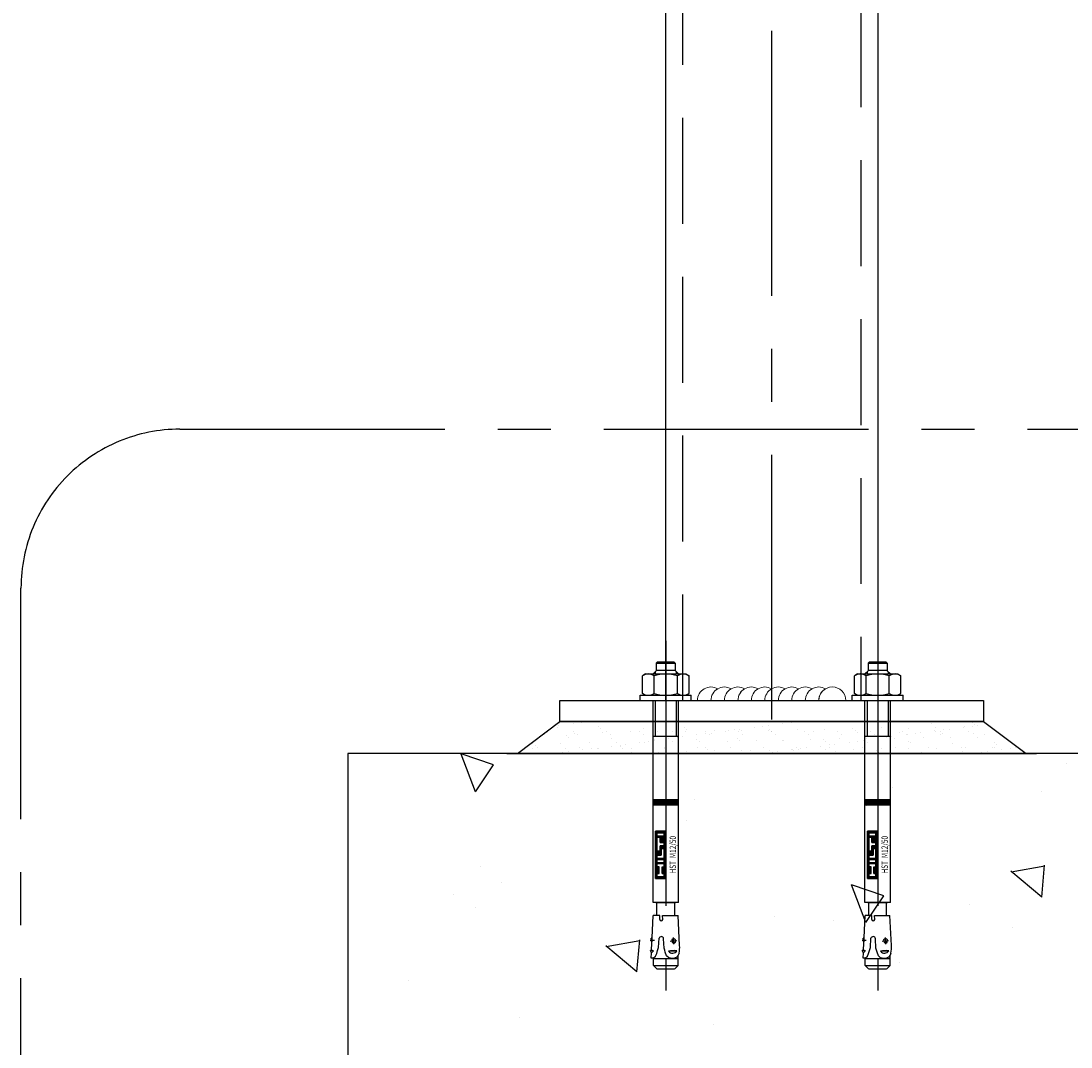
# Model space of a CAD drawing. Units: millimetres. Extents: x 96905 to 142313, y 0 to 84318.
# Drawn here: x 108017 to 108512, y 76074 to 76559 of the extents above; entities that cross this region are included whole.
import ezdxf
from ezdxf.enums import TextEntityAlignment as Align

# ---------------------------------------------------------------- set-up
doc = ezdxf.new("R2010")
doc.units = ezdxf.units.MM
doc.header["$LTSCALE"] = 100
doc.linetypes.add('CENTER', pattern=[2, 1.25, -0.25, 0.25, -0.25])
doc.linetypes.add('HIDDEN', pattern=[0.375, 0.25, -0.125])
for name, color, linetype in [('0-ST钢材-剖线', 5, 'Continuous'), ('CEN', 4, 'CENTER'), ('CEN（轴线、中心线）', 6, 'CENTER'), ('hatch', 8, 'Continuous'), ('HILTI_HST', 7, 'Continuous'), ('STR', 3, 'Continuous'), ('STRUCTURE', 5, 'Continuous'), ('WELD', 6, 'Continuous')]:
    doc.layers.add(name, color=color, linetype=linetype)

# ---------------------------------------------------------------- blocks, each defined once
blk = doc.blocks.new('HILTI_HST_M12X145_50')
at = {"layer": 'HILTI_HST', "color": 3, "linetype": 'CENTER'}
for p, q in [((0, 28.11), (0, -136.89)), ((-5.35, -113.35), (-7.29, -113.26)), ((2.09, -113.53), (5.16, -113.37)), ((3.79, -115.06), (3.62, -111.87))]:
    blk.add_line(p, q, dxfattribs=at)
at = {"layer": 'HILTI_HST'}
for p, q in [((-4.5, 17.61), (-4, 18.11)), ((-4.5, 17.61), (4.5, 17.61)), ((-4.5, 17.61), (-4.5, 14.11)), ((4, 18.11), (-4, 18.11)), ((4, 18.11), (4.5, 17.61)), ((4.5, 17.61), (4.5, 14.11)), ((-9.5, 12.5), (-10.97, 11.65)), ((-10.97, 3.35), (-10.97, 11.65)), ((-9.5, 12.5), (9.5, 12.5)), ((-6, 12.5), (-4.39, 14.11)), ((-5.49, 3.35), (-5.49, 11.65)), ((-4.93, 13.57), (-4.93, 12.5)), ((4.39, 14.11), (-4.39, 14.11)), ((6, 12.5), (4.39, 14.11)), ((4.93, 13.57), (4.93, 12.5)), ((5.49, 3.35), (5.49, 11.65)), ((9.5, 12.5), (10.97, 11.65)), ((10.97, 3.35), (10.97, 11.65)), ((-12, 2.5), (12, 2.5)), ((-12, 0), (-12, 2.5)), ((-12, 0), (12, 0)), ((-9.5, 2.5), (-10.97, 3.35)), ((-6, -95.29), (-6, 0)), ((-4.93, 0), (-4.93, -16.89)), ((4.93, 0), (4.93, -16.89)), ((6, -95.29), (6, 0)), ((9.5, 2.5), (10.97, 3.35)), ((12, 0), (12, 2.5)), ((-6, -16.89), (6, -16.89)), ((6, -46.89), (-6, -46.89)), ((-3.63, -49.39), (-6, -47.02)), ((-6, -47.16), (-3.77, -49.39)), ((-3.91, -49.39), (-6, -47.3)), ((-6, -47.44), (-4.06, -49.39)), ((-4.2, -49.39), (-6, -47.59)), ((-6, -47.73), (-4.34, -49.39)), ((-4.48, -49.39), (-6, -47.87)), ((-6, -48.01), (-4.62, -49.39)), ((-4.76, -49.39), (-6, -48.15)), ((-6, -48.29), (-4.9, -49.39)), ((-5.05, -49.39), (-6, -48.43)), ((-6, -48.58), (-5.19, -49.39)), ((-5.33, -49.39), (-6, -48.72)), ((-6, -48.86), (-5.47, -49.39)), ((-5.61, -49.39), (-6, -49)), ((-6, -49.14), (-5.75, -49.39)), ((-5.89, -49.39), (-6, -49.28)), ((6, -49.39), (-6, -49.39)), ((-5.99, -46.89), (-3.49, -49.39)), ((-3.35, -49.39), (-5.85, -46.89)), ((-5.71, -46.89), (-3.21, -49.39)), ((-3.07, -49.39), (-5.57, -46.89)), ((-5.42, -46.89), (-2.92, -49.39)), ((-2.78, -49.39), (-5.28, -46.89)), ((-5.14, -46.89), (-2.64, -49.39)), ((-2.5, -49.39), (-5, -46.89)), ((-4.86, -46.89), (-2.36, -49.39)), ((-2.22, -49.39), (-4.72, -46.89)), ((-4.58, -46.89), (-2.08, -49.39)), ((-1.93, -49.39), (-4.43, -46.89)), ((-4.29, -46.89), (-1.79, -49.39)), ((-1.65, -49.39), (-4.15, -46.89)), ((-4.01, -46.89), (-1.51, -49.39)), ((-1.37, -49.39), (-3.87, -46.89)), ((-3.73, -46.89), (-1.23, -49.39)), ((-1.09, -49.39), (-3.59, -46.89)), ((-3.44, -46.89), (-0.94, -49.39)), ((-0.8, -49.39), (-3.3, -46.89)), ((-3.16, -46.89), (-0.66, -49.39)), ((-0.52, -49.39), (-3.02, -46.89)), ((-2.88, -46.89), (-0.38, -49.39)), ((-0.24, -49.39), (-2.74, -46.89)), ((-2.6, -46.89), (-0.1, -49.39)), ((0.05, -49.39), (-2.45, -46.89)), ((-2.31, -46.89), (0.19, -49.39)), ((0.33, -49.39), (-2.17, -46.89)), ((-2.03, -46.89), (0.47, -49.39)), ((0.61, -49.39), (-1.89, -46.89)), ((-1.75, -46.89), (0.75, -49.39)), ((0.89, -49.39), (-1.61, -46.89)), ((-1.46, -46.89), (1.04, -49.39)), ((1.18, -49.39), (-1.32, -46.89)), ((-1.18, -46.89), (1.32, -49.39)), ((1.46, -49.39), (-1.04, -46.89)), ((-0.9, -46.89), (1.6, -49.39)), ((1.74, -49.39), (-0.76, -46.89)), ((-0.62, -46.89), (1.88, -49.39)), ((2.03, -49.39), (-0.47, -46.89)), ((-0.33, -46.89), (2.17, -49.39)), ((2.31, -49.39), (-0.19, -46.89)), ((-0.05, -46.89), (2.45, -49.39)), ((2.59, -49.39), (0.09, -46.89)), ((0.23, -46.89), (2.73, -49.39)), ((2.87, -49.39), (0.37, -46.89)), ((0.52, -46.89), (3.02, -49.39)), ((3.16, -49.39), (0.66, -46.89)), ((0.8, -46.89), (3.3, -49.39)), ((3.44, -49.39), (0.94, -46.89)), ((1.08, -46.89), (3.58, -49.39)), ((3.72, -49.39), (1.22, -46.89)), ((1.36, -46.89), (3.86, -49.39)), ((4.01, -49.39), (1.51, -46.89)), ((1.65, -46.89), (4.15, -49.39)), ((4.29, -49.39), (1.79, -46.89)), ((1.93, -46.89), (4.43, -49.39)), ((4.57, -49.39), (2.07, -46.89)), ((2.21, -46.89), (4.71, -49.39)), ((4.85, -49.39), (2.35, -46.89)), ((2.5, -46.89), (5, -49.39)), ((5.14, -49.39), (2.64, -46.89)), ((2.78, -46.89), (5.28, -49.39)), ((5.42, -49.39), (2.92, -46.89)), ((3.06, -46.89), (5.56, -49.39)), ((5.7, -49.39), (3.2, -46.89)), ((3.34, -46.89), (5.84, -49.39)), ((5.99, -49.39), (3.49, -46.89)), ((3.63, -46.89), (6, -49.26)), ((6, -49.12), (3.77, -46.89)), ((3.91, -46.89), (6, -48.98)), ((6, -48.84), (4.05, -46.89)), ((4.19, -46.89), (6, -48.7)), ((6, -48.56), (4.33, -46.89)), ((4.48, -46.89), (6, -48.41)), ((6, -48.27), (4.62, -46.89)), ((4.76, -46.89), (6, -48.13)), ((6, -47.99), (4.9, -46.89)), ((5.04, -46.89), (6, -47.85)), ((6, -47.71), (5.18, -46.89)), ((5.32, -46.89), (6, -47.57)), ((6, -47.42), (5.47, -46.89)), ((5.61, -46.89), (6, -47.28)), ((6, -47.14), (5.75, -46.89)), ((5.89, -46.89), (6, -47)), ((6, -95.29), (-6, -95.29)), ((-4.66, -95.29), (4.66, -95.29)), ((-4.22, -101.44), (-4.22, -95.74)), ((4.22, -101.44), (4.22, -95.74)), ((-6.4, -111.99), (-5.91, -101.44)), ((-2.72, -101.44), (-5.89, -101.44)), ((-2.83, -103.4), (-2.72, -101.44)), ((-1.5, -101.44), (5.8, -101.44)), ((-1.39, -103.4), (-1.5, -101.44)), ((6.54, -115.62), (5.8, -101.44)), ((-6.52, -112.13), (-6.88, -112.17)), ((-6.6, -114.4), (-6.88, -112.17)), ((-3.41, -116.64), (-3.18, -112.24)), ((-0.8, -116.93), (-1.03, -112.46)), ((3.65, -112.33), (2.8, -113.03)), ((2.8, -113.03), (3.05, -114.24)), ((4.57, -112.97), (3.65, -112.33)), ((4.54, -114.01), (4.57, -112.97)), ((-6.67, -117.92), (-7.27, -118.05)), ((-5.81, -118.12), (-7.27, -118.05)), ((-6.72, -119.09), (-7.27, -118.05)), ((-6.67, -117.92), (-6.51, -114.54)), ((-5.81, -118.12), (-6.67, -117.92)), ((-4.27, -119.39), (-3.84, -117.99)), ((-3.84, -117.99), (-3.41, -116.64)), ((-0.51, -117.89), (-0.8, -116.93)), ((-0.24, -118.87), (-0.51, -117.89)), ((0.36, -120.51), (-0.24, -118.87)), ((1.32, -118.36), (5.24, -118.15)), ((3.05, -114.24), (3.78, -114.55)), ((3.78, -114.55), (4.54, -114.01)), ((-6.84, -121.6), (-6.72, -119.09)), ((-5.89, -121.65), (-6.84, -121.6)), ((-5.89, -121.65), (-4.85, -120.72)), ((-5.85, -125.14), (-5.85, -121.63)), ((5.85, -121.89), (-5.85, -121.89)), ((-4.85, -120.72), (-4.27, -119.39)), ((1.4, -121.49), (0.36, -120.51)), ((3.09, -121.8), (1.4, -121.49)), ((4.19, -121.66), (3.09, -121.8)), ((5.17, -121.15), (4.19, -121.66)), ((5.9, -120.28), (5.17, -121.15)), ((5.85, -125.14), (5.85, -120.37)), ((6.28, -119.25), (5.9, -120.28)), ((-5.85, -125.14), (5.85, -125.14)), ((-5.85, -125.14), (-4.09, -126.89)), ((4, -126.89), (-4, -126.89)), ((4.09, -126.89), (5.85, -125.14))]:
    blk.add_line(p, q, dxfattribs=at)
at = {"layer": 'HILTI_HST', "color": 10}
for p, q in [((0, -61.73), (-4.8, -61.73)), ((-4.8, -84.04), (-4.8, -61.73)), ((-4.8, -61.76), (0, -61.76)), ((0, -61.84), (-4.8, -61.84)), ((-4.8, -61.92), (0, -61.92)), ((0, -62), (-4.8, -62)), ((-4.8, -62.08), (0, -62.08)), ((0, -62.16), (-4.8, -62.16)), ((-4.8, -62.24), (0, -62.24)), ((0, -62.32), (-4.8, -62.32)), ((-4.8, -62.4), (0, -62.4)), ((0, -62.48), (-4.8, -62.48)), ((-4.8, -62.56), (-4, -62.56)), ((-4, -62.64), (-4.8, -62.64)), ((-4.8, -62.72), (-4, -62.72)), ((-4, -62.8), (-4.8, -62.8)), ((-4.8, -62.88), (-4, -62.88)), ((-4, -62.96), (-4.8, -62.96)), ((-4.8, -63.04), (-4, -63.04)), ((-4, -63.12), (-4.8, -63.12)), ((-4.8, -63.2), (-4, -63.2)), ((-4, -63.28), (-4.8, -63.28)), ((-4.8, -63.36), (-4, -63.36)), ((-4, -63.44), (-4.8, -63.44)), ((-4.8, -63.52), (-4, -63.52)), ((-4, -63.6), (-4.8, -63.6)), ((-4.8, -63.68), (-4, -63.68)), ((-4, -63.76), (-4.8, -63.76)), ((-4.8, -63.84), (-4, -63.84)), ((-4, -63.92), (-4.8, -63.92)), ((-4.8, -64), (-4, -64)), ((0, -64.08), (-4.8, -64.08)), ((-4.8, -64.16), (0, -64.16)), ((0, -64.24), (-4.8, -64.24)), ((-4.8, -64.32), (0, -64.32)), ((0, -64.4), (-4.8, -64.4)), ((-0.8, -62.53), (-4, -62.53)), ((-4, -64.04), (-4, -62.53)), ((-0.8, -64.04), (-4, -64.04)), ((-0.8, -64.04), (-0.8, -62.53)), ((-0.8, -62.56), (0, -62.56)), ((0, -62.64), (-0.8, -62.64)), ((-0.8, -62.72), (0, -62.72)), ((0, -62.8), (-0.8, -62.8)), ((-0.8, -62.88), (0, -62.88)), ((0, -62.96), (-0.8, -62.96)), ((-0.8, -63.04), (0, -63.04)), ((0, -63.12), (-0.8, -63.12)), ((-0.8, -63.2), (0, -63.2)), ((0, -63.28), (-0.8, -63.28)), ((-0.8, -63.36), (0, -63.36)), ((0, -63.44), (-0.8, -63.44)), ((-0.8, -63.52), (0, -63.52)), ((0, -63.6), (-0.8, -63.6)), ((-0.8, -63.68), (0, -63.68)), ((0, -63.76), (-0.8, -63.76)), ((-0.8, -63.84), (0, -63.84)), ((0, -63.92), (-0.8, -63.92)), ((-0.8, -64), (0, -64)), ((0, -84.04), (0, -61.73)), ((-4.8, -64.48), (0, -64.48)), ((-4, -64.56), (-4.8, -64.56)), ((-4.8, -64.64), (-4, -64.64)), ((-4, -64.72), (-4.8, -64.72)), ((-4.8, -64.8), (-4, -64.8)), ((-4, -64.88), (-4.8, -64.88)), ((-4.8, -64.96), (-4, -64.96)), ((-4, -65.04), (-4.8, -65.04)), ((-4.8, -65.12), (-4, -65.12)), ((-4, -65.2), (-4.8, -65.2)), ((-4.8, -65.28), (-4, -65.28)), ((-4, -65.36), (-4.8, -65.36)), ((-4.8, -65.44), (-4, -65.44)), ((-4, -65.52), (-4.8, -65.52)), ((-4.8, -65.6), (-4, -65.6)), ((-4, -65.68), (-4.8, -65.68)), ((-4.8, -65.76), (-4, -65.76)), ((-4, -65.84), (-4.8, -65.84)), ((-4.8, -65.92), (-4, -65.92)), ((-4, -66), (-4.8, -66)), ((-4.8, -66.08), (-4, -66.08)), ((-4, -66.16), (-4.8, -66.16)), ((-4.8, -66.24), (-4, -66.24)), ((-4, -66.32), (-4.8, -66.32)), ((-4.8, -66.4), (-4, -66.4)), ((-4, -66.48), (-4.8, -66.48)), ((-4.8, -66.56), (-4, -66.56)), ((-4, -66.64), (-4.8, -66.64)), ((-4.8, -66.72), (-4, -66.72)), ((-4, -66.8), (-4.8, -66.8)), ((-4.8, -66.88), (-4, -66.88)), ((-4, -66.96), (-4.8, -66.96)), ((-4.8, -67.04), (-4, -67.04)), ((-4, -67.12), (-4.8, -67.12)), ((-4.8, -67.2), (-4, -67.2)), ((-4, -67.28), (-4.8, -67.28)), ((-4.8, -67.36), (-4, -67.36)), ((-4, -67.44), (-4.8, -67.44)), ((-4.8, -67.52), (-4, -67.52)), ((-4, -67.6), (-4.8, -67.6)), ((-4.8, -67.68), (-4, -67.68)), ((-4, -67.76), (-4.8, -67.76)), ((-4.8, -67.84), (-4, -67.84)), ((-4, -67.92), (-4.8, -67.92)), ((-4.8, -68), (-4, -68)), ((-4, -68.08), (-4.8, -68.08)), ((-4.8, -68.16), (-4, -68.16)), ((-4, -68.24), (-4.8, -68.24)), ((-4.8, -68.32), (-4, -68.32)), ((-4, -68.4), (-4.8, -68.4)), ((-4.8, -68.48), (-4, -68.48)), ((-4, -68.56), (-4.8, -68.56)), ((-4.8, -68.64), (-4, -68.64)), ((-4, -68.72), (-4.8, -68.72)), ((-4.8, -68.8), (-4, -68.8)), ((-4, -68.88), (-4.8, -68.88)), ((-4.8, -68.96), (-4, -68.96)), ((-4, -69.04), (-4.8, -69.04)), ((-4.8, -69.12), (-4, -69.12)), ((-4, -69.2), (-4.8, -69.2)), ((-4.8, -69.28), (-4, -69.28)), ((-4, -69.36), (-4.8, -69.36)), ((-4, -71.1), (-4, -64.51)), ((-2.68, -64.51), (-4, -64.51)), ((-2.68, -67.05), (-2.68, -64.51)), ((0, -64.56), (-2.68, -64.56)), ((-2.68, -64.64), (0, -64.64)), ((0, -64.72), (-2.68, -64.72)), ((-2.68, -64.8), (0, -64.8)), ((0, -64.88), (-2.68, -64.88)), ((-2.68, -64.96), (0, -64.96)), ((0, -65.04), (-2.68, -65.04)), ((-2.68, -65.12), (0, -65.12)), ((0, -65.2), (-2.68, -65.2)), ((-2.68, -65.28), (0, -65.28)), ((0, -65.36), (-2.68, -65.36)), ((-2.68, -65.44), (0, -65.44)), ((0, -65.52), (-2.68, -65.52)), ((-2.68, -65.6), (0, -65.6)), ((0, -65.68), (-2.68, -65.68)), ((-2.68, -65.76), (0, -65.76)), ((0, -65.84), (-2.68, -65.84)), ((-2.68, -65.92), (0, -65.92)), ((0, -66), (-2.68, -66)), ((-2.68, -66.08), (0, -66.08)), ((0, -66.16), (-2.68, -66.16)), ((-2.68, -66.24), (0, -66.24)), ((0, -66.32), (-2.68, -66.32)), ((-2.68, -66.4), (0, -66.4)), ((0, -66.48), (-2.68, -66.48)), ((-2.68, -66.56), (0, -66.56)), ((0, -66.64), (-2.68, -66.64)), ((-2.68, -66.72), (0, -66.72)), ((0, -66.8), (-2.68, -66.8)), ((-2.68, -66.88), (0, -66.88)), ((0, -66.96), (-2.68, -66.96)), ((-2.68, -67.04), (0, -67.04)), ((-0.8, -67.05), (-2.68, -67.05)), ((-0.8, -68.56), (-2.68, -68.56)), ((-2.68, -71.1), (-2.68, -68.56)), ((-2.68, -68.64), (0, -68.64)), ((0, -68.72), (-2.68, -68.72)), ((-2.68, -68.8), (0, -68.8)), ((0, -68.88), (-2.68, -68.88)), ((-2.68, -68.96), (0, -68.96)), ((0, -69.04), (-2.68, -69.04)), ((-2.68, -69.12), (0, -69.12)), ((0, -69.2), (-2.68, -69.2)), ((-2.68, -69.28), (0, -69.28)), ((0, -69.36), (-2.68, -69.36)), ((-0.8, -68.56), (-0.8, -67.05)), ((0, -67.12), (-0.8, -67.12)), ((-0.8, -67.2), (0, -67.2)), ((0, -67.28), (-0.8, -67.28)), ((-0.8, -67.36), (0, -67.36)), ((0, -67.44), (-0.8, -67.44)), ((-0.8, -67.52), (0, -67.52)), ((0, -67.6), (-0.8, -67.6)), ((-0.8, -67.68), (0, -67.68)), ((0, -67.76), (-0.8, -67.76)), ((-0.8, -67.84), (0, -67.84)), ((0, -67.92), (-0.8, -67.92)), ((-0.8, -68), (0, -68)), ((0, -68.08), (-0.8, -68.08)), ((-0.8, -68.16), (0, -68.16)), ((0, -68.24), (-0.8, -68.24)), ((-0.8, -68.32), (0, -68.32)), ((0, -68.4), (-0.8, -68.4)), ((-0.8, -68.48), (0, -68.48)), ((0, -68.56), (-0.8, -68.56)), ((-4.8, -69.44), (-4, -69.44)), ((-4, -69.52), (-4.8, -69.52)), ((-4.8, -69.6), (-4, -69.6)), ((-4, -69.68), (-4.8, -69.68)), ((-4.8, -69.76), (-4, -69.76)), ((-4, -69.84), (-4.8, -69.84)), ((-4.8, -69.92), (-4, -69.92)), ((-4, -70), (-4.8, -70)), ((-4.8, -70.08), (-4, -70.08)), ((-4, -70.16), (-4.8, -70.16)), ((-4.8, -70.24), (-4, -70.24)), ((-4, -70.32), (-4.8, -70.32)), ((-4.8, -70.4), (-4, -70.4)), ((-4, -70.48), (-4.8, -70.48)), ((-4.8, -70.56), (-4, -70.56)), ((-4, -70.64), (-4.8, -70.64)), ((-4.8, -70.72), (-4, -70.72)), ((-4, -70.8), (-4.8, -70.8)), ((-4.8, -70.88), (-4, -70.88)), ((-4, -70.96), (-4.8, -70.96)), ((-4.8, -71.04), (-4, -71.04)), ((-2.12, -71.12), (-4.8, -71.12)), ((-4.8, -71.2), (-2.12, -71.2)), ((-2.12, -71.28), (-4.8, -71.28)), ((-4.8, -71.36), (-2.12, -71.36)), ((-2.12, -71.44), (-4.8, -71.44)), ((-4.8, -71.52), (-2.12, -71.52)), ((-2.12, -71.6), (-4.8, -71.6)), ((-4.8, -71.68), (-2.12, -71.68)), ((-2.12, -71.76), (-4.8, -71.76)), ((-4.8, -71.84), (-2.12, -71.84)), ((-2.12, -71.92), (-4.8, -71.92)), ((-4.8, -72), (-2.12, -72)), ((-2.12, -72.08), (-4.8, -72.08)), ((-4.8, -72.16), (-2.12, -72.16)), ((-2.12, -72.24), (-4.8, -72.24)), ((-4.8, -72.32), (-2.12, -72.32)), ((-2.12, -72.4), (-4.8, -72.4)), ((-4.8, -72.48), (-2.12, -72.48)), ((-2.12, -72.56), (-4.8, -72.56)), ((-4.8, -72.64), (-2.12, -72.64)), ((-2.12, -72.72), (-4.8, -72.72)), ((-4.8, -72.8), (-2.12, -72.8)), ((-2.12, -72.88), (-4.8, -72.88)), ((-4.8, -72.96), (-2.12, -72.96)), ((-2.12, -73.04), (-4.8, -73.04)), ((-4.8, -73.12), (-4, -73.12)), ((-4, -73.2), (-4.8, -73.2)), ((-4.8, -73.28), (-4, -73.28)), ((-4, -73.36), (-4.8, -73.36)), ((-4.8, -73.44), (-4, -73.44)), ((-4, -73.52), (-4.8, -73.52)), ((-4.8, -73.6), (-4, -73.6)), ((-4, -73.68), (-4.8, -73.68)), ((-4.8, -73.76), (-4, -73.76)), ((-4, -73.84), (-4.8, -73.84)), ((-4.8, -73.92), (-4, -73.92)), ((-4, -74), (-4.8, -74)), ((-4.8, -74.08), (-4, -74.08)), ((-4, -74.16), (-4.8, -74.16)), ((-4.8, -74.24), (-4, -74.24)), ((-4, -74.32), (-4.8, -74.32)), ((-2.68, -71.1), (-4, -71.1)), ((-4, -74.58), (-4, -73.08)), ((-2.12, -73.08), (-4, -73.08)), ((-2.68, -69.44), (0, -69.44)), ((0, -69.52), (-2.68, -69.52)), ((-2.68, -69.6), (0, -69.6)), ((0, -69.68), (-2.68, -69.68)), ((-2.68, -69.76), (0, -69.76)), ((0, -69.84), (-2.68, -69.84)), ((-2.68, -69.92), (0, -69.92)), ((0, -70), (-2.68, -70)), ((-2.68, -70.08), (-2.12, -70.08)), ((-2.12, -70.16), (-2.68, -70.16)), ((-2.68, -70.24), (-2.12, -70.24)), ((-2.12, -70.32), (-2.68, -70.32)), ((-2.68, -70.4), (-2.12, -70.4)), ((-2.12, -70.48), (-2.68, -70.48)), ((-2.68, -70.56), (-2.12, -70.56)), ((-2.12, -70.64), (-2.68, -70.64)), ((-2.68, -70.72), (-2.12, -70.72)), ((-2.12, -70.8), (-2.68, -70.8)), ((-2.68, -70.88), (-2.12, -70.88)), ((-2.12, -70.96), (-2.68, -70.96)), ((-2.68, -71.04), (-2.12, -71.04)), ((-2.12, -70.06), (-2.12, -73.08)), ((-0.8, -70.06), (-2.12, -70.06)), ((-0.8, -74.58), (-0.8, -70.06)), ((-0.8, -70.08), (0, -70.08)), ((0, -70.16), (-0.8, -70.16)), ((-0.8, -70.24), (0, -70.24)), ((0, -70.32), (-0.8, -70.32)), ((-0.8, -70.4), (0, -70.4)), ((0, -70.48), (-0.8, -70.48)), ((-0.8, -70.56), (0, -70.56)), ((0, -70.64), (-0.8, -70.64)), ((-0.8, -70.72), (0, -70.72)), ((0, -70.8), (-0.8, -70.8)), ((-0.8, -70.88), (0, -70.88)), ((0, -70.96), (-0.8, -70.96)), ((-0.8, -71.04), (0, -71.04)), ((0, -71.12), (-0.8, -71.12)), ((-0.8, -71.2), (0, -71.2)), ((0, -71.28), (-0.8, -71.28)), ((-0.8, -71.36), (0, -71.36)), ((0, -71.44), (-0.8, -71.44)), ((-0.8, -71.52), (0, -71.52)), ((0, -71.6), (-0.8, -71.6)), ((-0.8, -71.68), (0, -71.68)), ((0, -71.76), (-0.8, -71.76)), ((-0.8, -71.84), (0, -71.84)), ((0, -71.92), (-0.8, -71.92)), ((-0.8, -72), (0, -72)), ((0, -72.08), (-0.8, -72.08)), ((-0.8, -72.16), (0, -72.16)), ((0, -72.24), (-0.8, -72.24)), ((-0.8, -72.32), (0, -72.32)), ((0, -72.4), (-0.8, -72.4)), ((-0.8, -72.48), (0, -72.48)), ((0, -72.56), (-0.8, -72.56)), ((-0.8, -72.64), (0, -72.64)), ((0, -72.72), (-0.8, -72.72)), ((-0.8, -72.8), (0, -72.8)), ((0, -72.88), (-0.8, -72.88)), ((-0.8, -72.96), (0, -72.96)), ((0, -73.04), (-0.8, -73.04)), ((-0.8, -73.12), (0, -73.12)), ((0, -73.2), (-0.8, -73.2)), ((-0.8, -73.28), (0, -73.28)), ((0, -73.36), (-0.8, -73.36)), ((-0.8, -73.44), (0, -73.44)), ((0, -73.52), (-0.8, -73.52)), ((-0.8, -73.6), (0, -73.6)), ((0, -73.68), (-0.8, -73.68)), ((-0.8, -73.76), (0, -73.76)), ((0, -73.84), (-0.8, -73.84)), ((-0.8, -73.92), (0, -73.92)), ((0, -74), (-0.8, -74)), ((-0.8, -74.08), (0, -74.08)), ((0, -74.16), (-0.8, -74.16)), ((-0.8, -74.24), (0, -74.24)), ((0, -74.32), (-0.8, -74.32)), ((-4.8, -74.4), (-4, -74.4)), ((-4, -74.48), (-4.8, -74.48)), ((-4.8, -74.56), (-4, -74.56)), ((0, -74.64), (-4.8, -74.64)), ((-4.8, -74.72), (0, -74.72)), ((0, -74.8), (-4.8, -74.8)), ((-4.8, -74.88), (0, -74.88)), ((0, -74.96), (-4.8, -74.96)), ((-4.8, -75.04), (0, -75.04)), ((-4, -75.12), (-4.8, -75.12)), ((-4.8, -75.2), (-4, -75.2)), ((-4, -75.28), (-4.8, -75.28)), ((-4.8, -75.36), (-4, -75.36)), ((-4, -75.44), (-4.8, -75.44)), ((-4.8, -75.52), (-4, -75.52)), ((-4, -75.6), (-4.8, -75.6)), ((-4.8, -75.68), (-4, -75.68)), ((-4, -75.76), (-4.8, -75.76)), ((-4.8, -75.84), (-4, -75.84)), ((-4, -75.92), (-4.8, -75.92)), ((-4.8, -76), (-4, -76)), ((-4, -76.08), (-4.8, -76.08)), ((-4.8, -76.16), (-4, -76.16)), ((-4, -76.24), (-4.8, -76.24)), ((-4.8, -76.32), (-4, -76.32)), ((-4, -76.4), (-4.8, -76.4)), ((-4.8, -76.48), (-4, -76.48)), ((-4, -76.56), (-4.8, -76.56)), ((-4.8, -76.64), (0, -76.64)), ((0, -76.72), (-4.8, -76.72)), ((-4.8, -76.8), (0, -76.8)), ((0, -76.88), (-4.8, -76.88)), ((-4.8, -76.96), (0, -76.96)), ((-4, -77.04), (-4.8, -77.04)), ((-4.8, -77.12), (-4, -77.12)), ((-4, -77.2), (-4.8, -77.2)), ((-4.8, -77.28), (-4, -77.28)), ((-4, -77.36), (-4.8, -77.36)), ((-4.8, -77.44), (-4, -77.44)), ((-4, -77.52), (-4.8, -77.52)), ((-4.8, -77.6), (-4, -77.6)), ((-4, -77.68), (-4.8, -77.68)), ((-4.8, -77.76), (-4, -77.76)), ((-4, -77.84), (-4.8, -77.84)), ((-4.8, -77.92), (-4, -77.92)), ((-4, -78), (-4.8, -78)), ((-4.8, -78.08), (-4, -78.08)), ((-4, -78.16), (-4.8, -78.16)), ((-4.8, -78.24), (-4, -78.24)), ((-4, -78.32), (-4.8, -78.32)), ((-4.8, -78.4), (-4, -78.4)), ((-4, -78.48), (-4.8, -78.48)), ((-4.8, -78.56), (-3.06, -78.56)), ((-3.06, -78.64), (-4.8, -78.64)), ((-4.8, -78.72), (-3.06, -78.72)), ((-3.06, -78.8), (-4.8, -78.8)), ((-4.8, -78.88), (-3.06, -78.88)), ((-3.06, -78.96), (-4.8, -78.96)), ((-4.8, -79.04), (-3.06, -79.04)), ((-3.06, -79.12), (-4.8, -79.12)), ((-4.8, -79.2), (-3.06, -79.2)), ((-3.06, -79.28), (-4.8, -79.28)), ((-0.8, -74.58), (-4, -74.58)), ((-4, -76.56), (-4, -75.05)), ((-0.8, -75.05), (-4, -75.05)), ((-0.8, -76.56), (-4, -76.56)), ((-4, -78.53), (-4, -77.03)), ((-0.8, -77.03), (-4, -77.03)), ((-3.06, -78.53), (-4, -78.53)), ((-3.06, -81.73), (-3.06, -78.53)), ((-1.74, -81.73), (-1.74, -78.53)), ((-1.74, -78.53), (-0.8, -78.53)), ((-1.74, -78.56), (0, -78.56)), ((0, -78.64), (-1.74, -78.64)), ((-1.74, -78.72), (0, -78.72)), ((0, -78.8), (-1.74, -78.8)), ((-1.74, -78.88), (0, -78.88)), ((0, -78.96), (-1.74, -78.96)), ((-1.74, -79.04), (0, -79.04)), ((0, -79.12), (-1.74, -79.12)), ((-1.74, -79.2), (0, -79.2)), ((0, -79.28), (-1.74, -79.28)), ((-0.8, -74.4), (0, -74.4)), ((0, -74.48), (-0.8, -74.48)), ((-0.8, -74.56), (0, -74.56)), ((-0.8, -76.56), (-0.8, -75.05)), ((0, -75.12), (-0.8, -75.12)), ((-0.8, -75.2), (0, -75.2)), ((0, -75.28), (-0.8, -75.28)), ((-0.8, -75.36), (0, -75.36)), ((0, -75.44), (-0.8, -75.44)), ((-0.8, -75.52), (0, -75.52)), ((0, -75.6), (-0.8, -75.6)), ((-0.8, -75.68), (0, -75.68)), ((0, -75.76), (-0.8, -75.76)), ((-0.8, -75.84), (0, -75.84)), ((0, -75.92), (-0.8, -75.92)), ((-0.8, -76), (0, -76)), ((0, -76.08), (-0.8, -76.08)), ((-0.8, -76.16), (0, -76.16)), ((0, -76.24), (-0.8, -76.24)), ((-0.8, -76.32), (0, -76.32)), ((0, -76.4), (-0.8, -76.4)), ((-0.8, -76.48), (0, -76.48)), ((0, -76.56), (-0.8, -76.56)), ((-0.8, -78.53), (-0.8, -77.03)), ((0, -77.04), (-0.8, -77.04)), ((-0.8, -77.12), (0, -77.12)), ((0, -77.2), (-0.8, -77.2)), ((-0.8, -77.28), (0, -77.28)), ((0, -77.36), (-0.8, -77.36)), ((-0.8, -77.44), (0, -77.44)), ((0, -77.52), (-0.8, -77.52)), ((-0.8, -77.6), (0, -77.6)), ((0, -77.68), (-0.8, -77.68)), ((-0.8, -77.76), (0, -77.76)), ((0, -77.84), (-0.8, -77.84)), ((-0.8, -77.92), (0, -77.92)), ((0, -78), (-0.8, -78)), ((-0.8, -78.08), (0, -78.08)), ((0, -78.16), (-0.8, -78.16)), ((-0.8, -78.24), (0, -78.24)), ((0, -78.32), (-0.8, -78.32)), ((-0.8, -78.4), (0, -78.4)), ((0, -78.48), (-0.8, -78.48)), ((-4.8, -79.36), (-3.06, -79.36)), ((-3.06, -79.44), (-4.8, -79.44)), ((-4.8, -79.52), (-3.06, -79.52)), ((-3.06, -79.6), (-4.8, -79.6)), ((-4.8, -79.68), (-3.06, -79.68)), ((-3.06, -79.76), (-4.8, -79.76)), ((-4.8, -79.84), (-3.06, -79.84)), ((-3.06, -79.92), (-4.8, -79.92)), ((-4.8, -80), (-3.06, -80)), ((-3.06, -80.08), (-4.8, -80.08)), ((-4.8, -80.16), (-3.06, -80.16)), ((-3.06, -80.24), (-4.8, -80.24)), ((-4.8, -80.32), (-3.06, -80.32)), ((-3.06, -80.4), (-4.8, -80.4)), ((-4.8, -80.48), (-3.06, -80.48)), ((-3.06, -80.56), (-4.8, -80.56)), ((-4.8, -80.64), (-3.06, -80.64)), ((-3.06, -80.72), (-4.8, -80.72)), ((-4.8, -80.8), (-3.06, -80.8)), ((-3.06, -80.88), (-4.8, -80.88)), ((-4.8, -80.96), (-3.06, -80.96)), ((-3.06, -81.04), (-4.8, -81.04)), ((-4.8, -81.12), (-3.06, -81.12)), ((-3.06, -81.2), (-4.8, -81.2)), ((-4.8, -81.28), (-3.06, -81.28)), ((-3.06, -81.36), (-4.8, -81.36)), ((-4.8, -81.44), (-3.06, -81.44)), ((-3.06, -81.52), (-4.8, -81.52)), ((-4.8, -81.6), (-3.06, -81.6)), ((-3.06, -81.68), (-4.8, -81.68)), ((-4.8, -81.76), (-4, -81.76)), ((-4, -81.84), (-4.8, -81.84)), ((-4.8, -81.92), (-4, -81.92)), ((-4, -82), (-4.8, -82)), ((-4.8, -82.08), (-4, -82.08)), ((-4, -82.16), (-4.8, -82.16)), ((-4.8, -82.24), (-4, -82.24)), ((-4, -82.32), (-4.8, -82.32)), ((-4.8, -82.4), (-4, -82.4)), ((-4, -82.48), (-4.8, -82.48)), ((-4.8, -82.56), (-4, -82.56)), ((-4, -82.64), (-4.8, -82.64)), ((-4.8, -82.72), (-4, -82.72)), ((-4, -82.8), (-4.8, -82.8)), ((-4.8, -82.88), (-4, -82.88)), ((-4, -82.96), (-4.8, -82.96)), ((-4.8, -83.04), (-4, -83.04)), ((-4, -83.12), (-4.8, -83.12)), ((-4.8, -83.2), (-4, -83.2)), ((0, -83.28), (-4.8, -83.28)), ((-4.8, -83.36), (0, -83.36)), ((0, -83.44), (-4.8, -83.44)), ((-4.8, -83.52), (0, -83.52)), ((0, -83.6), (-4.8, -83.6)), ((-4.8, -83.68), (0, -83.68)), ((0, -83.76), (-4.8, -83.76)), ((-4.8, -83.84), (0, -83.84)), ((0, -83.92), (-4.8, -83.92)), ((-4.8, -84), (0, -84)), ((0, -84.04), (-4.8, -84.04)), ((-4, -83.24), (-4, -81.73)), ((-3.06, -81.73), (-4, -81.73)), ((-0.8, -83.24), (-4, -83.24)), ((-1.74, -79.36), (0, -79.36)), ((0, -79.44), (-1.74, -79.44)), ((-1.74, -79.52), (0, -79.52)), ((0, -79.6), (-1.74, -79.6)), ((-1.74, -79.68), (0, -79.68)), ((0, -79.76), (-1.74, -79.76)), ((-1.74, -79.84), (0, -79.84)), ((0, -79.92), (-1.74, -79.92)), ((-1.74, -80), (0, -80)), ((0, -80.08), (-1.74, -80.08)), ((-1.74, -80.16), (0, -80.16)), ((0, -80.24), (-1.74, -80.24)), ((-1.74, -80.32), (0, -80.32)), ((0, -80.4), (-1.74, -80.4)), ((-1.74, -80.48), (0, -80.48)), ((0, -80.56), (-1.74, -80.56)), ((-1.74, -80.64), (0, -80.64)), ((0, -80.72), (-1.74, -80.72)), ((-1.74, -80.8), (0, -80.8)), ((0, -80.88), (-1.74, -80.88)), ((-1.74, -80.96), (0, -80.96)), ((0, -81.04), (-1.74, -81.04)), ((-1.74, -81.12), (0, -81.12)), ((0, -81.2), (-1.74, -81.2)), ((-1.74, -81.28), (0, -81.28)), ((0, -81.36), (-1.74, -81.36)), ((-1.74, -81.44), (0, -81.44)), ((0, -81.52), (-1.74, -81.52)), ((-1.74, -81.6), (0, -81.6)), ((0, -81.68), (-1.74, -81.68)), ((-0.8, -81.73), (-1.74, -81.73)), ((-0.8, -83.24), (-0.8, -81.73)), ((-0.8, -81.76), (0, -81.76)), ((0, -81.84), (-0.8, -81.84)), ((-0.8, -81.92), (0, -81.92)), ((0, -82), (-0.8, -82)), ((-0.8, -82.08), (0, -82.08)), ((0, -82.16), (-0.8, -82.16)), ((-0.8, -82.24), (0, -82.24)), ((0, -82.32), (-0.8, -82.32)), ((-0.8, -82.4), (0, -82.4)), ((0, -82.48), (-0.8, -82.48)), ((-0.8, -82.56), (0, -82.56)), ((0, -82.64), (-0.8, -82.64)), ((-0.8, -82.72), (0, -82.72)), ((0, -82.8), (-0.8, -82.8)), ((-0.8, -82.88), (0, -82.88)), ((0, -82.96), (-0.8, -82.96)), ((-0.8, -83.04), (0, -83.04)), ((0, -83.12), (-0.8, -83.12)), ((-0.8, -83.2), (0, -83.2))]:
    blk.add_line(p, q, dxfattribs=at)
at = {"layer": 'HILTI_HST'}
for centre, radius, start, end in [((-8.23, 7.65), 4.85, 55.5615, 124.4385), ((0, -5.63), 18.13, 72.383, 107.617), ((8.23, 7.65), 4.85, 55.5615, 124.4385), ((-8.23, 7.35), 4.85, 235.5615, 304.4385), ((0, 20.63), 18.13, 252.383, 287.617), ((8.23, 7.35), 4.85, 235.5615, 304.4385), ((-4.66, -95.74), 0.449, 0, 90), ((4.66, -95.74), 0.449, 90, 180), ((-2.11, -103.29), 0.723, 188.5979, 351.4021), ((-6.54, -111.98), 0.147, 277.3502, 357.3502), ((-13.8, -112.92), 7.44, 348.4927, 6.2076), ((-2.13, -112.58), 1.11, 6.1253, 162.1482), ((-10.53, -114.6), 5.89, 310.2631, 323.3507), ((-6.66, -114.53), 0.147, 357.3502, 64.0901), ((3.91, -130.33), 12.25, 83.798, 102.202), ((3.21, -116.88), 2.39, 218.033, 327.967), ((-8.06, -116.38), 14.63, 348.7007, 3)]:
    blk.add_arc(centre, radius, start, end, dxfattribs=at)
at = {"layer": 'HILTI_HST', "width": 0.747083}
blk.add_text('HST  M12/50', height=3, rotation=90, dxfattribs=at).set_placement((4.81, -72.8), align=Align.CENTER)

msp = doc.modelspace()

# ---------------------------------------------------------------- hatches: boundary and pattern name
h = msp.add_hatch()
h.set_pattern_fill('AR-CONC', color=252, angle=90)
h.set_pattern_definition([(140, (-1795.33, -4964.3), (15.93909, 182.18467), [19.05, -209.55]), (85, (-1795.33, -4964.3), (-191.05685, -35.24342), [15.24, -167.64058]), (190.45144, (-1794, -4949.12), (-175.11775, 146.94125), [16.19, -178.09024]), (136.1842, (-1846.13, -4964.3), (42.04233, 271.07904), [28.575, -314.325]), (186.63556, (-1842.63, -4941.71), (-247.4261, 237.40413), [24.285, -267.1356]), (81.18415, (-1846.13, -4964.3), (-247.4261, 237.40413), [22.85997, -251.45973]), (111, (-1833.43, -4938.9), (102.2652, 151.61439), [19.05, -209.55]), (56, (-1833.43, -4938.9), (-184.18797, 61.80203), [15.24, -167.64]), (161.45145, (-1824.91, -4926.27), (-81.92277, 213.41642), [16.19, -178.08994]), (127.5, (-1795.334, -4964.304), (-84.55504, 3.088603), [0, -165.608, 0, -170.18, 0, -168.275]), (97.5, (-1795.33, -4964.3), (-100.180575, 66.81966), [0, -97.028, 0, -161.798, 0, -64.135]), (57.5, (-1795.334, -5020.946), (5.728744, 135.590595), [0, -63.5, 0, -198.12, 0, -262.89]), (47.5, (-1795.33, -5046.35), (-25.42649, 148.12918), [0, -82.55, 0, -131.572, 0, -186.69])])
h.paths.add_polyline_path([(108170.93, 76212.92), (108170.93, 74912.92), (108570.93, 74912.92), (108570.93, 76212.92)])
at = {"layer": 'hatch', "lineweight": 5}
h = msp.add_hatch(dxfattribs=at)
h.set_pattern_fill('AR-SAND', color=252, scale=5, angle=180)
h.set_pattern_definition([(217.5, (432388.9905, 283670.591), (0.31496679, -9.63411885), [0, -7.6, 0, -8.5, 0, -8.125]), (187.5, (432388.99, 283670.591), (-8.84888353, -14.11073033), [0, -4.1, 0, -6.85, 0, -2.625]), (147.5, (432395.1405, 283670.591), (-15.5707093, -0.02829527), [0, -2.5, 0, -9, 0, -11.75]), (137.5, (432395.14, 283670.591), (-15.030633, -4.38837782), [0, -1.25, 0, -5.9, 0, -6.75])])
h.paths.add_polyline_path([(108470.93, 76227.92), (108490.93, 76212.92), (108250.93, 76212.92), (108270.93, 76227.92)])

# ---------------------------------------------------------------- linework, layer by layer
at = {"layer": '0-ST钢材-剖线', "color": 8, "linetype": 'HIDDEN', "ltscale": 2}
msp.add_line((108328.93, 76237.92, 0), (108328.93, 76942.92, 0), dxfattribs=at)
at = {"layer": '0-ST钢材-剖线', "color": 8, "linetype": 'HIDDEN', "ltscale": 2, "elevation": 0}
msp.add_lwpolyline([(108412.93, 76942.92), (108412.93, 76237.92)], dxfattribs=at)
at = {"layer": 'CEN'}
msp.add_lwpolyline([(108091.67, 76365.97), (108586.33, 76365.97, -0.414214), (108661.33, 76290.97), (108661.33, 75981.88, -0.414214), (108586.33, 75906.88), (108091.67, 75906.88, -0.414214), (108016.67, 75981.88), (108016.67, 76290.97, -0.414214)], format="xyb", close=True, dxfattribs=at)
at = {"layer": 'CEN（轴线、中心线）'}
msp.add_line((108370.93, 76228.92, 0), (108370.93, 76992.92, 0), dxfattribs=at)
at = {"layer": 'hatch', "elevation": -0.08}
msp.add_lwpolyline([(108470.93, 76227.92), (108490.93, 76212.92), (108250.93, 76212.92), (108270.93, 76227.92)], close=True, dxfattribs=at)
at = {"layer": 'STR'}
msp.add_line((108320.93, 76237.92, 0), (108320.93, 76942.92, 0), dxfattribs=at)
at = {"layer": 'STR', "elevation": 0}
msp.add_lwpolyline([(108420.93, 76942.92), (108420.93, 76237.92)], dxfattribs=at)
at = {"layer": 'STR', "elevation": -0.08}
msp.add_lwpolyline([(108270.93, 76237.92), (108470.93, 76237.92), (108470.93, 76227.92), (108270.93, 76227.92)], close=True, dxfattribs=at)
at = {"layer": 'STRUCTURE'}
msp.add_line((108245.93, 76212.92, 0), (108495.93, 76212.92, 0), dxfattribs=at)
at = {"layer": 'STRUCTURE', "elevation": 0}
msp.add_lwpolyline([(108570.93, 76212.92), (108170.93, 76212.92), (108170.93, 74912.92), (108570.93, 74912.92)], close=True, dxfattribs=at)
at = {"layer": 'WELD', "lineweight": 9, "elevation": -0.08}
msp.add_lwpolyline([(108405.88, 76237.92, 1), (108393.15, 76237.92, -0.267929), (108396.33, 76243.43, 0.57735), (108386.79, 76237.92, -0.267929), (108389.97, 76243.43, 0.57735), (108380.43, 76237.92, -0.267929), (108383.61, 76243.43, 0.57735), (108374.06, 76237.92, -0.267929), (108377.24, 76243.43, 0.57735), (108367.7, 76237.92, -0.267929), (108370.88, 76243.43, 0.57735), (108361.33, 76237.92, -0.267929), (108364.52, 76243.43, 0.57735), (108354.97, 76237.92, -0.267929), (108358.15, 76243.43, 0.57735), (108348.61, 76237.92, -0.267929), (108351.79, 76243.43, 0.57735), (108342.24, 76237.92, -0.267929), (108345.43, 76243.43, 0.57735), (108335.88, 76237.92, 0.57735)], format="xyb", dxfattribs=at)

# ---------------------------------------------------------------- block references
at = {"layer": 'HILTI_HST'}
for p in [(108320.93, 76237.92, -0.08), (108420.93, 76237.92, -0.08)]:
    msp.add_blockref('HILTI_HST_M12X145_50', p, dxfattribs=at)

doc.saveas('drawing.dxf')
